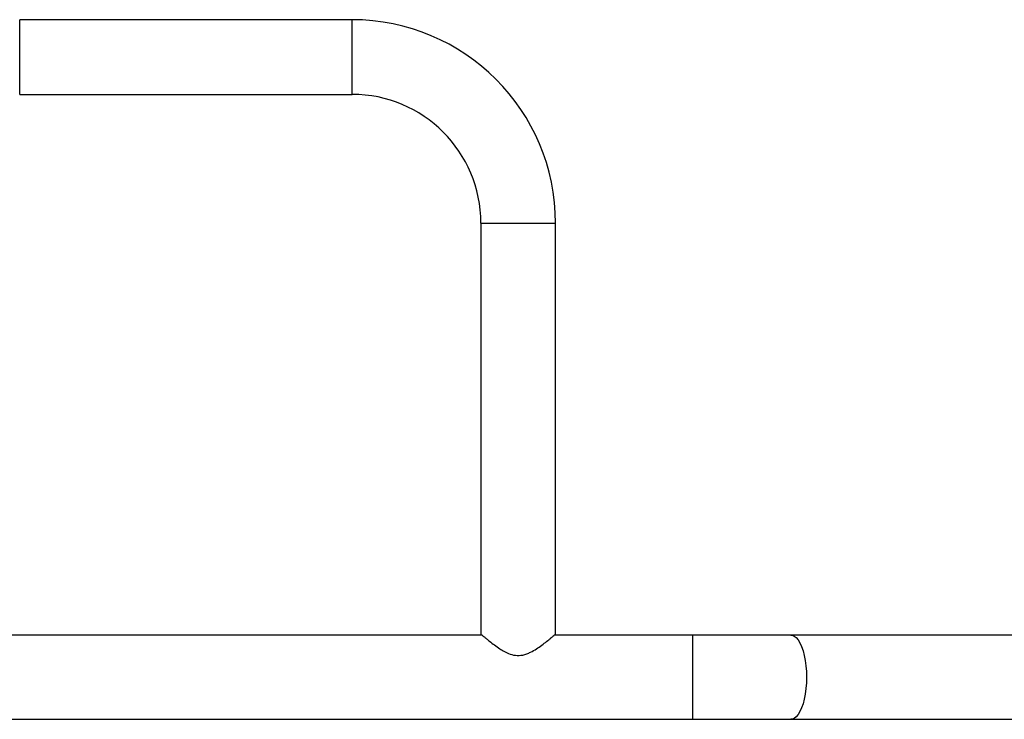
# Model space of a CAD drawing. Units: millimetres. Extents: x -6415 to 413421, y -3372 to 11867.
# Drawn here: x 578 to 1023, y 6215 to 6531 of the extents above; entities that cross this region are included whole.
import ezdxf

# ---------------------------------------------------------------- set-up
doc = ezdxf.new("R2010")
doc.units = ezdxf.units.MM
doc.layers.add('Toestel 2D', color=7, linetype='Continuous', lineweight=20)

# ---------------------------------------------------------------- blocks, each defined once
blk = doc.blocks.new('VPL-15-RB2329')
at = {"layer": 'Toestel 2D', "color": 7, "linetype": 'Continuous', "lineweight": 25}
for p, q in [((728.41, 6531.31), (578.41, 6531.31)), ((578.41, 6497.61), (728.41, 6497.61)), ((786.56, 6439.46), (786.56, 6253.96)), ((820.26, 6253.96), (820.26, 6439.46)), ((787.14, 6253.46), (519.68, 6253.46)), ((882.1, 6253.46), (819.68, 6253.46)), ((926.51, 6253.46), (882.1, 6253.46)), ((1075.18, 6253.46), (926.51, 6253.46)), ((519.68, 6215.46), (882.1, 6215.46)), ((882.1, 6215.46), (926.51, 6215.46)), ((926.51, 6215.46), (1071.48, 6215.46))]:
    blk.add_line(p, q, dxfattribs=at)
at = {"layer": 'Toestel 2D', "color": 8, "linetype": 'Continuous', "lineweight": 25}
for p, q in [((578.41, 6497.61), (578.41, 6531.31)), ((728.41, 6497.61), (728.41, 6531.31)), ((786.56, 6439.46), (820.26, 6439.46)), ((882.1, 6253.46), (882.1, 6215.46))]:
    blk.add_line(p, q, dxfattribs=at)
at = {"layer": 'Toestel 2D', "color": 8, "linetype": 'Continuous', "lineweight": 25, "flags": 128}
blk.add_lwpolyline([(926.51, 6253.46), (926.99, 6253.42), (927.94, 6253.07), (928.86, 6252.37), (929.74, 6251.33), (930.56, 6249.99), (931.31, 6248.35), (931.96, 6246.45), (932.52, 6244.34), (932.96, 6242.03), (933.28, 6239.59), (933.47, 6237.05), (933.54, 6234.46), (933.47, 6231.88), (933.28, 6229.34), (932.96, 6226.89), (932.52, 6224.59), (931.96, 6222.47), (931.31, 6220.58), (930.56, 6218.94), (929.74, 6217.59), (928.86, 6216.56), (927.94, 6215.86), (926.99, 6215.51), (926.51, 6215.46)], dxfattribs=at)
at = {"layer": 'Toestel 2D', "color": 7, "linetype": 'Continuous', "lineweight": 25}
for radius in [91.85, 58.15]:
    blk.add_arc((728.41, 6439.46), radius, 0, 90, dxfattribs=at)
blk.add_open_spline([(786.56, 6253.96), (786.56, 6253.96), (786.51, 6254.01), (786.69, 6253.85), (787.11, 6253.48), (787.82, 6252.88), (788.77, 6252.08), (790.15, 6250.95), (792.04, 6249.46), (794.3, 6247.81), (796.65, 6246.33), (799.14, 6245.07), (802.12, 6244.18), (805.02, 6244.3), (807.28, 6244.97), (809.4, 6245.91), (811.71, 6247.27), (814.13, 6248.97), (816.3, 6250.65), (817.96, 6252.01), (819.1, 6252.97), (820.02, 6253.76), (820.17, 6253.88), (820.26, 6253.96)], degree=3, knots=[0, 0, 0, 0, 0.000622, 0.042197, 0.079654, 0.118052, 0.158704, 0.200174, 0.261458, 0.324503, 0.372198, 0.420864, 0.478036, 0.535677, 0.569351, 0.60396, 0.66148, 0.720528, 0.781123, 0.843588, 0.88603, 0.92958, 1, 1, 1, 1], dxfattribs=at)

msp = doc.modelspace()

# ---------------------------------------------------------------- block references
msp.add_blockref('VPL-15-RB2329', (0, 0))

doc.saveas('drawing.dxf')
